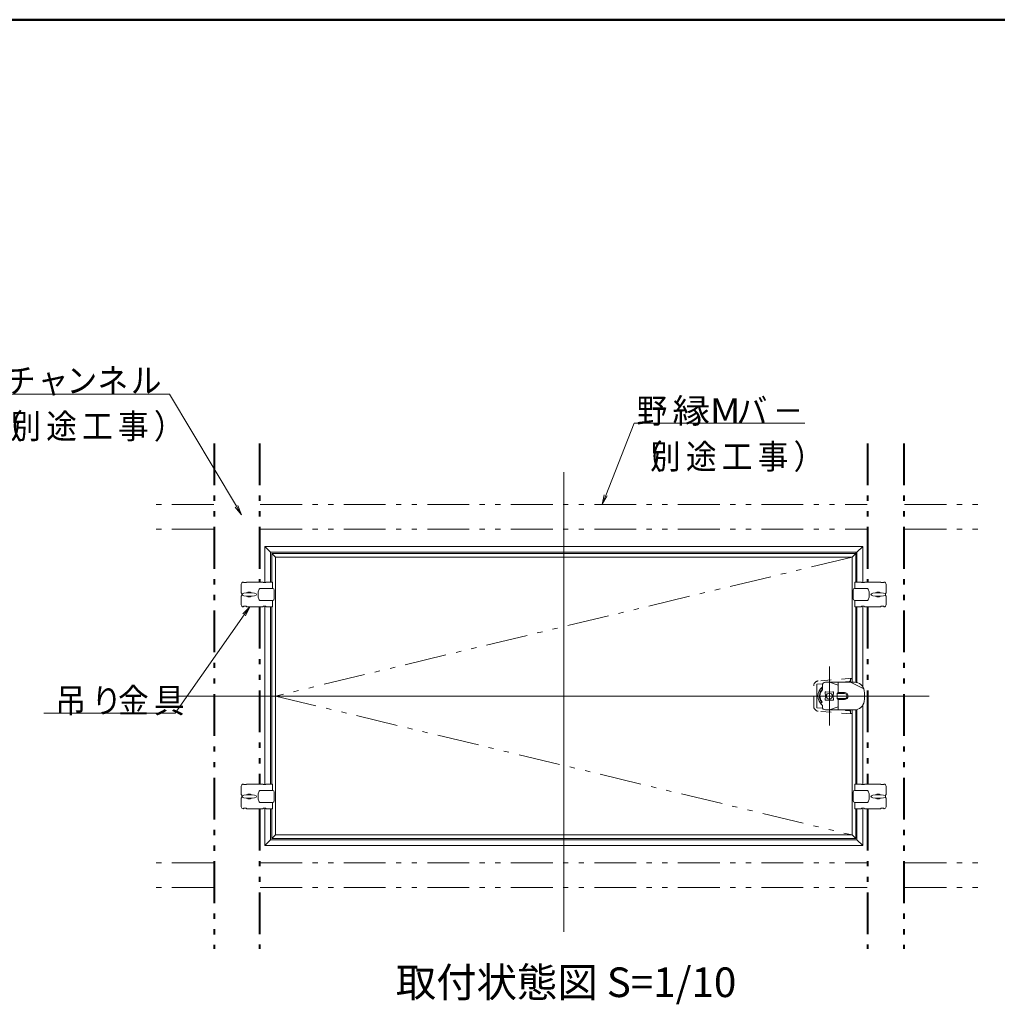
# Model space of a CAD drawing. Units: millimetres. Extents: x -800 to 814, y -554 to 554.
# Drawn here: x 95 to 491, y 155 to 554 of the extents above; entities that cross this region are included whole.
import ezdxf

# ---------------------------------------------------------------- set-up
doc = ezdxf.new("R2010")
doc.units = ezdxf.units.MM
doc.header["$LTSCALE"] = 5
doc.linetypes.add('JWW_DASHED1', pattern=[1.693333, 0.846667, -0.846667])
doc.linetypes.add('JWW_PHANTOM1', pattern=[6.773333, 3.386667, -0.846667, 0.423333, -0.846667, 0.423333, -0.846667])
for name, color, linetype in [('1', 7, 'Continuous'), ('6文字', 7, 'Continuous'), ('8図面枠', 7, 'Continuous'), ('center', 7, 'Continuous'), ('moji', 7, 'Continuous'), ('SCREW', 7, 'Continuous'), ('SUNPO', 7, 'Continuous'), ('内枠', 7, 'Continuous'), ('化粧板', 7, 'Continuous'), ('吊り金具', 7, 'Continuous'), ('天井下地', 7, 'Continuous'), ('鍵', 7, 'Continuous')]:
    doc.layers.add(name, color=color, linetype=linetype)
doc.styles.add('ＭＳ ゴシック', font='txt', dxfattribs={"height": 1})
doc.styles.add('ＭＳ Ｐゴシック', font='txt', dxfattribs={"height": 1})

# ---------------------------------------------------------------- blocks, each defined once
blk = doc.blocks.new('MLeader18_1-0_')
at = {"layer": '6文字', "color": 1, "linetype": 'Continuous', "lineweight": 5}
for p, q in [((66.49, 72.254), (68.798, 78.105)), ((68.798, 78.105), (69.086, 78.105)), ((69.086, 78.105), (82.642, 78.105))]:
    blk.add_line(p, q, dxfattribs=at)
at = {"layer": '6文字', "color": 2, "linetype": 'Continuous', "lineweight": 20}
for p, q in [((66.197, 71.509), (66.366, 72.302)), ((66.197, 71.509), (66.49, 72.254)), ((66.614, 72.205), (66.197, 71.509))]:
    blk.add_line(p, q, dxfattribs=at)
at = {"layer": '6文字', "color": 2, "linetype": 'Continuous', "lineweight": 20, "style": 'ＭＳ ゴシック'}
for s, height, width, p in [('野', 1.996, 0.911623, (68.998, 78.108)), ('縁M', 2, 1.113333, (71.906, 78.109)), ('バ', 1.996, 0.911623, (77.116, 78.108)), ('－', 1.996, 0.911623, (80.024, 78.108)), ('別', 1.996, 0.911623, (70.09, 74.401)), ('（', 1.996, 0.911623, (68.636, 74.401)), ('途', 1.996, 0.911623, (72.998, 74.401)), ('事', 1.996, 0.911623, (78.814, 74.401)), ('）', 1.996, 0.911623, (81.722, 74.401)), ('工', 1.996, 0.911623, (75.906, 74.401))]:
    blk.add_text(s, height=height, dxfattribs=dict(at, width=width)).set_placement(p)
blk = doc.blocks.new('MLeader19_1-0_')
at = {"layer": '6文字', "color": 2, "linetype": 'Continuous', "lineweight": 20}
for p, q in [((37.06, 62.643), (37.628, 63.223)), ((37.628, 63.223), (37.169, 62.567)), ((37.628, 63.223), (37.279, 62.491))]:
    blk.add_line(p, q, dxfattribs=at)
at = {"layer": '6文字', "color": 1, "linetype": 'Continuous', "lineweight": 5}
for p, q in [((37.169, 62.567), (31.595, 54.596)), ((31.307, 54.596), (20.931, 54.596)), ((31.595, 54.596), (31.307, 54.596))]:
    blk.add_line(p, q, dxfattribs=at)
at = {"layer": '6文字', "color": 2, "linetype": 'Continuous', "lineweight": 20, "style": 'ＭＳ ゴシック', "width": 0.911623}
for s, p in [('吊', (21.882, 54.633)), ('り', (24.79, 54.633)), ('金', (26.96, 54.633)), ('具', (29.868, 54.633))]:
    blk.add_text(s, height=1.996, dxfattribs=at).set_placement(p)
blk = doc.blocks.new('MLeader23_1-0_')
at = {"layer": '6文字', "color": 1, "linetype": 'Continuous', "lineweight": 5}
for p, q in [((30.853, 80.462), (9.243, 80.462)), ((31.141, 80.462), (30.853, 80.462)), ((36.558, 71.369), (31.141, 80.462))]:
    blk.add_line(p, q, dxfattribs=at)
at = {"layer": '6文字', "color": 2, "linetype": 'Continuous', "lineweight": 20}
for p, q in [((36.967, 70.682), (36.443, 71.301)), ((36.967, 70.682), (36.558, 71.369)), ((36.672, 71.437), (36.967, 70.682))]:
    blk.add_line(p, q, dxfattribs=at)
at = {"layer": '6文字', "color": 2, "linetype": 'Continuous', "lineweight": 20, "style": 'ＭＳ ゴシック', "width": 0.911623}
for s, p in [('取', (9.073, 80.567)), ('付', (11.981, 80.567)), ('用', (14.889, 80.567)), ('チ', (17.797, 80.567)), ('ャ', (20.443, 80.567)), ('ン', (22.783, 80.567)), ('ネ', (25.293, 80.567)), ('ル', (27.997, 80.567)), ('別', (18.229, 76.86)), ('（', (16.775, 76.86)), ('途', (21.137, 76.86)), ('事', (26.953, 76.86)), ('）', (29.861, 76.86)), ('工', (24.045, 76.86))]:
    blk.add_text(s, height=1.996, dxfattribs=at).set_placement(p)

msp = doc.modelspace()

# ---------------------------------------------------------------- linework, layer by layer
at = {"color": 7, "linetype": 'Continuous', "lineweight": 5}
msp.add_line((431.74, 285.55), (437.02, 282.92), dxfattribs=at)
for centre, radius, start, end in [((433.26, 281.55), 4, 8.954, 90), ((423.1, 279.95), 14.28, 351.046, 8.954)]:
    msp.add_arc(centre, radius, start, end, dxfattribs=at)
at = {"layer": '1', "color": 3, "linetype": 'Continuous', "lineweight": 5}
for p, q in [((194.22, 340.55), (376.02, 340.55)), ((194.22, 340.55), (194.22, 325.91)), ((194.22, 340.55), (196.54, 338.23)), ((436.62, 340.55), (376.02, 340.55)), ((436.62, 340.55), (434.3, 338.23)), ((436.62, 340.55), (436.62, 325.91)), ((315.42, 338.23), (196.54, 338.23)), ((196.54, 326.11), (196.54, 338.23)), ((315.42, 338.23), (434.3, 338.23)), ((434.3, 338.23), (434.3, 326.11)), ((194.22, 316.31), (194.22, 279.95)), ((196.54, 244.26), (196.54, 316.11)), ((434.3, 316.11), (434.3, 285.41)), ((436.62, 316.31), (436.62, 283.71)), ((194.22, 244.06), (194.22, 279.95)), ((436.62, 244.06), (436.62, 276.18)), ((434.3, 274.49), (434.3, 244.26)), ((434.3, 244.26), (434.3, 262.77)), ((194.22, 219.35), (194.22, 234.46)), ((196.54, 221.67), (196.54, 234.26)), ((434.3, 221.67), (434.3, 234.26)), ((434.3, 234.26), (434.3, 221.67)), ((436.62, 219.35), (436.62, 234.46)), ((196.54, 221.67), (194.22, 219.35)), ((196.54, 221.67), (315.42, 221.67)), ((434.3, 221.67), (315.42, 221.67)), ((434.3, 221.67), (436.62, 219.35)), ((194.22, 219.35), (376.02, 219.35)), ((436.62, 219.35), (376.02, 219.35))]:
    msp.add_line(p, q, dxfattribs=at)
at = {"layer": '8図面枠', "color": 6, "linetype": 'Continuous', "lineweight": 50}
msp.add_line((800.05, 554.02), (-799.95, 554.02), dxfattribs=at)
at = {"layer": 'center', "color": 5, "linetype": 'Continuous', "lineweight": 18}
for p, q in [((315.42, 370.7), (315.42, 184.39)), ((423.1, 268), (423.1, 291.89)), ((463.6, 279.95), (159.05, 279.95))]:
    msp.add_line(p, q, dxfattribs=at)
at = {"layer": 'center', "color": 5, "linetype": 'JWW_PHANTOM1', "lineweight": 18}
for p, q in [((432.3, 336.23), (198.54, 279.95)), ((198.54, 279.95), (432.3, 223.67))]:
    msp.add_line(p, q, dxfattribs=at)
at = {"layer": 'SCREW', "color": 2, "linetype": 'Continuous', "lineweight": 5}
for p, q in [((429.7, 285.55), (429.7, 285.75)), ((429.7, 285.75), (431.3, 285.75)), ((429.7, 285.61), (431.3, 285.61)), ((429.7, 274.35), (429.7, 274.15)), ((429.7, 274.29), (431.3, 274.29)), ((429.7, 274.15), (431.3, 274.15))]:
    msp.add_line(p, q, dxfattribs=at)
at = {"layer": 'SUNPO', "color": 1, "linetype": 'Continuous', "lineweight": 5}
for p, q in [((418.06, 284.75), (420.43, 284.89)), ((418.06, 275.15), (418.06, 284.75)), ((418.06, 275.15), (420.43, 275.01))]:
    msp.add_line(p, q, dxfattribs=at)
at = {"layer": '内枠', "color": 6, "linetype": 'Continuous', "lineweight": 5}
for p, q in [((315.42, 337.71), (197.06, 337.71)), ((197.06, 337.71), (198.54, 336.23)), ((197.06, 326.11), (197.06, 337.71)), ((198.54, 223.67), (198.54, 336.23)), ((315.42, 336.23), (198.54, 336.23)), ((315.42, 337.71), (433.78, 337.71)), ((315.42, 336.23), (432.3, 336.23)), ((433.78, 337.71), (432.3, 336.23)), ((432.3, 285.55), (432.3, 336.23)), ((433.78, 338.38), (433.78, 326.11)), ((433.78, 326.11), (433.78, 337.71)), ((197.06, 316.11), (197.06, 279.95)), ((197.06, 309.69), (197.06, 316.11)), ((433.78, 285.51), (433.78, 316.11)), ((433.78, 316.11), (433.78, 307.78)), ((197.06, 244.26), (197.06, 279.95)), ((432.3, 223.67), (432.3, 274.35)), ((433.78, 244.26), (433.78, 274.38)), ((197.06, 222.19), (197.06, 234.26)), ((433.78, 222.19), (433.78, 234.26)), ((198.54, 223.67), (197.06, 222.19)), ((198.54, 223.67), (315.42, 223.67)), ((432.3, 223.67), (315.42, 223.67)), ((432.3, 223.67), (433.78, 222.19)), ((197.06, 222.19), (315.42, 222.19)), ((433.78, 222.19), (315.42, 222.19))]:
    msp.add_line(p, q, dxfattribs=at)
at = {"layer": '化粧板', "color": 2, "linetype": 'JWW_DASHED1', "lineweight": 5}
for p, q in [((416.78, 275.8), (416.78, 284.1)), ((432.3, 287.16), (418.63, 286.09)), ((432.3, 272.73), (418.63, 273.8))]:
    msp.add_line(p, q, dxfattribs=at)
for centre, start, end in [((418.78, 284.1), 94.4788, 180), ((418.78, 275.8), 180, 265.5212)]:
    msp.add_arc(centre, 2, start, end, dxfattribs=at)
at = {"layer": '吊り金具', "color": 3, "linetype": 'Continuous', "lineweight": 5}
for p, q in [((184.74, 325.31), (184.74, 321.71)), ((185.54, 326.11), (185.66, 326.11)), ((185.66, 325.99), (185.66, 326.11)), ((185.74, 325.91), (186.78, 325.91)), ((186.86, 325.99), (186.86, 326.11)), ((186.86, 326.11), (193.54, 326.11)), ((192.31, 323.51), (197.46, 323.51)), ((193.54, 325.99), (193.54, 326.11)), ((193.62, 325.91), (194.66, 325.91)), ((194.74, 326.11), (197.38, 326.11)), ((194.74, 325.99), (194.74, 326.11)), ((197.38, 323.51), (197.38, 326.11)), ((438.53, 323.51), (433.38, 323.51)), ((433.46, 323.51), (433.46, 326.11)), ((436.1, 326.11), (433.46, 326.11)), ((436.1, 325.99), (436.1, 326.11)), ((437.22, 325.91), (436.18, 325.91)), ((443.98, 326.11), (437.3, 326.11)), ((437.3, 325.99), (437.3, 326.11)), ((443.98, 325.99), (443.98, 326.11)), ((445.1, 325.91), (444.06, 325.91)), ((445.18, 325.99), (445.18, 326.11)), ((445.3, 326.11), (445.18, 326.11)), ((446.1, 325.31), (446.1, 321.71)), ((184.74, 321.71), (184.86, 321.71)), ((184.74, 320.51), (184.74, 316.91)), ((184.74, 320.51), (184.86, 320.51)), ((184.94, 321.63), (184.94, 320.59)), ((198.06, 319.31), (198.06, 322.91)), ((432.78, 319.31), (432.78, 322.91)), ((445.9, 321.63), (445.9, 320.59)), ((446.1, 321.71), (445.98, 321.71)), ((446.1, 320.51), (445.98, 320.51)), ((446.1, 320.51), (446.1, 316.91)), ((185.54, 316.11), (185.66, 316.11)), ((185.54, 316.11), (185.66, 316.11)), ((185.66, 316.23), (185.66, 316.11)), ((185.74, 316.31), (186.78, 316.31)), ((186.86, 316.23), (186.86, 316.11)), ((186.86, 316.11), (193.54, 316.11)), ((192.31, 318.71), (197.46, 318.71)), ((193.54, 316.23), (193.54, 316.11)), ((193.62, 316.31), (194.66, 316.31)), ((194.74, 316.23), (194.74, 316.11)), ((194.74, 316.11), (197.38, 316.11)), ((197.38, 316.11), (197.38, 318.71)), ((438.53, 318.71), (433.38, 318.71)), ((433.46, 316.11), (433.46, 318.71)), ((436.1, 316.11), (433.46, 316.11)), ((436.1, 316.23), (436.1, 316.11)), ((437.22, 316.31), (436.18, 316.31)), ((437.3, 316.23), (437.3, 316.11)), ((443.98, 316.11), (437.3, 316.11)), ((443.98, 316.23), (443.98, 316.11)), ((445.1, 316.31), (444.06, 316.31)), ((445.18, 316.23), (445.18, 316.11)), ((445.3, 316.11), (445.18, 316.11)), ((445.3, 316.11), (445.18, 316.11)), ((184.74, 239.86), (184.74, 243.46)), ((185.54, 244.26), (185.66, 244.26)), ((185.54, 244.26), (185.66, 244.26)), ((185.66, 244.14), (185.66, 244.26)), ((185.74, 244.06), (186.78, 244.06)), ((186.86, 244.26), (193.54, 244.26)), ((186.86, 244.14), (186.86, 244.26)), ((193.54, 244.14), (193.54, 244.26)), ((193.62, 244.06), (194.66, 244.06)), ((194.74, 244.26), (197.38, 244.26)), ((194.74, 244.14), (194.74, 244.26)), ((197.38, 244.26), (197.38, 241.66)), ((436.1, 244.26), (433.46, 244.26)), ((433.46, 244.26), (433.46, 241.66)), ((436.1, 244.14), (436.1, 244.26)), ((437.22, 244.06), (436.18, 244.06)), ((443.98, 244.26), (437.3, 244.26)), ((437.3, 244.14), (437.3, 244.26)), ((443.98, 244.14), (443.98, 244.26)), ((445.1, 244.06), (444.06, 244.06)), ((445.3, 244.26), (445.18, 244.26)), ((445.3, 244.26), (445.18, 244.26)), ((445.18, 244.14), (445.18, 244.26)), ((446.1, 239.86), (446.1, 243.46)), ((184.74, 239.86), (184.86, 239.86)), ((184.94, 238.74), (184.94, 239.78)), ((192.31, 241.66), (197.46, 241.66)), ((198.06, 241.06), (198.06, 237.46)), ((432.78, 241.06), (432.78, 237.46)), ((438.53, 241.66), (433.38, 241.66)), ((445.9, 238.74), (445.9, 239.78)), ((446.1, 239.86), (445.98, 239.86)), ((184.74, 235.06), (184.74, 238.66)), ((184.74, 238.66), (184.86, 238.66)), ((192.31, 236.86), (197.46, 236.86)), ((197.38, 236.86), (197.38, 234.26)), ((438.53, 236.86), (433.38, 236.86)), ((433.46, 236.86), (433.46, 234.26)), ((446.1, 238.66), (445.98, 238.66)), ((446.1, 235.06), (446.1, 238.66)), ((185.54, 234.26), (185.66, 234.26)), ((185.66, 234.38), (185.66, 234.26)), ((185.74, 234.46), (186.78, 234.46)), ((186.86, 234.38), (186.86, 234.26)), ((186.86, 234.26), (193.54, 234.26)), ((193.54, 234.38), (193.54, 234.26)), ((193.62, 234.46), (194.66, 234.46)), ((194.74, 234.38), (194.74, 234.26)), ((194.74, 234.26), (197.38, 234.26)), ((436.1, 234.26), (433.46, 234.26)), ((436.1, 234.38), (436.1, 234.26)), ((437.22, 234.46), (436.18, 234.46)), ((437.3, 234.38), (437.3, 234.26)), ((443.98, 234.26), (437.3, 234.26)), ((443.98, 234.38), (443.98, 234.26)), ((445.1, 234.46), (444.06, 234.46)), ((445.18, 234.38), (445.18, 234.26)), ((445.3, 234.26), (445.18, 234.26))]:
    msp.add_line(p, q, dxfattribs=at)
for centre, radius, start, end in [((185.54, 325.31), 0.8, 90, 180), ((185.74, 325.99), 0.08, 180, 270), ((186.78, 325.99), 0.08, 270, 0), ((197.54, 321.11), 6, 159.0752, 200.9248), ((192.31, 323.11), 0.4, 90, 159.0752), ((193.62, 325.99), 0.08, 180, 270), ((194.66, 325.99), 0.08, 270, 0), ((197.46, 322.91), 0.6, 0, 90), ((433.38, 322.91), 0.6, 90, 180), ((436.18, 325.99), 0.08, 180, 270), ((437.22, 325.99), 0.08, 270, 0), ((438.53, 323.11), 0.4, 20.9248, 90), ((433.3, 321.11), 6, 339.0752, 20.9248), ((444.06, 325.99), 0.08, 180, 270), ((445.1, 325.99), 0.08, 270, 0), ((445.3, 325.31), 0.8, 0, 90), ((184.86, 321.63), 0.08, 0, 90), ((184.86, 320.59), 0.08, 270, 0), ((187.94, 321.11), 1, 42.7422, 137.2578), ((187.94, 321.11), 1, 222.7422, 317.2578), ((197.46, 319.31), 0.6, 270, 0), ((433.38, 319.31), 0.6, 180, 270), ((442.9, 321.11), 1, 42.7422, 137.2578), ((442.9, 321.11), 1, 222.7422, 317.2578), ((445.98, 321.63), 0.08, 90, 180), ((445.98, 320.59), 0.08, 180, 270), ((185.54, 316.91), 0.8, 180, 270), ((185.74, 316.23), 0.08, 90, 180), ((186.78, 316.23), 0.08, 0, 90), ((192.31, 319.11), 0.4, 200.9248, 270), ((193.62, 316.23), 0.08, 90, 180), ((194.66, 316.23), 0.08, 0, 90), ((436.18, 316.23), 0.08, 90, 180), ((437.22, 316.23), 0.08, 0, 90), ((438.53, 319.11), 0.4, 270, 339.0752), ((444.06, 316.23), 0.08, 90, 180), ((445.1, 316.23), 0.08, 0, 90), ((445.3, 316.91), 0.8, 270, 0), ((185.54, 243.46), 0.8, 90, 180), ((185.74, 244.14), 0.08, 180, 270), ((186.78, 244.14), 0.08, 270, 0), ((193.62, 244.14), 0.08, 180, 270), ((194.66, 244.14), 0.08, 270, 0), ((436.18, 244.14), 0.08, 180, 270), ((437.22, 244.14), 0.08, 270, 0), ((444.06, 244.14), 0.08, 180, 270), ((445.1, 244.14), 0.08, 270, 0), ((445.3, 243.46), 0.8, 0, 90), ((184.86, 239.78), 0.08, 0, 90), ((187.94, 239.26), 1, 42.7422, 137.2578), ((197.54, 239.26), 6, 159.0752, 200.9248), ((192.31, 241.26), 0.4, 90, 159.0752), ((197.46, 241.06), 0.6, 0, 90), ((433.38, 241.06), 0.6, 90, 180), ((438.53, 241.26), 0.4, 20.9248, 90), ((433.3, 239.26), 6, 339.0752, 20.9248), ((442.9, 239.26), 1, 42.7422, 137.2578), ((445.98, 239.78), 0.08, 90, 180), ((184.86, 238.74), 0.08, 270, 0), ((187.94, 239.26), 1, 222.7422, 317.2578), ((192.31, 237.26), 0.4, 200.9248, 270), ((197.46, 237.46), 0.6, 270, 0), ((433.38, 237.46), 0.6, 180, 270), ((438.53, 237.26), 0.4, 270, 339.0752), ((442.9, 239.26), 1, 222.7422, 317.2578), ((445.98, 238.74), 0.08, 180, 270), ((185.54, 235.06), 0.8, 180, 270), ((185.74, 234.38), 0.08, 90, 180), ((186.78, 234.38), 0.08, 0, 90), ((193.62, 234.38), 0.08, 90, 180), ((194.66, 234.38), 0.08, 0, 90), ((436.18, 234.38), 0.08, 90, 180), ((437.22, 234.38), 0.08, 0, 90), ((444.06, 234.38), 0.08, 90, 180), ((445.1, 234.38), 0.08, 0, 90), ((445.3, 235.06), 0.8, 270, 0)]:
    msp.add_arc(centre, radius, start, end, dxfattribs=at)
for centre, major_axis in [((187.94, 321.11), (-3, 0)), ((442.9, 321.11), (3, 0)), ((187.94, 239.26), (-3, 0)), ((442.9, 239.26), (3, 0))]:
    msp.add_ellipse(centre, major_axis=major_axis, ratio=0.233333, dxfattribs=at)
at = {"layer": '天井下地', "color": 1, "linetype": 'JWW_PHANTOM1', "lineweight": 13}
for p, q in [((173.57, 382.34), (173.57, 177.56)), ((174.05, 382.34), (174.05, 177.56)), ((191.94, 382.34), (191.94, 326.11)), ((192.42, 382.34), (192.42, 326.11)), ((438.42, 382.34), (438.42, 326.11)), ((438.9, 382.34), (438.9, 326.11)), ((453.14, 382.34), (453.14, 177.56)), ((453.62, 382.34), (453.62, 177.56)), ((173.57, 357.55), (146.85, 357.55)), ((192.42, 357.55), (438.42, 357.55)), ((453.62, 357.55), (484, 357.55)), ((173.57, 347.55), (146.85, 347.55)), ((192.42, 347.55), (438.42, 347.55)), ((453.62, 347.55), (484, 347.55)), ((191.94, 316.11), (191.94, 244.26)), ((192.42, 316.11), (192.42, 244.26)), ((438.42, 316.11), (438.42, 244.26)), ((438.9, 316.11), (438.9, 244.26)), ((191.94, 234.26), (191.94, 177.56)), ((192.42, 234.26), (192.42, 177.56)), ((438.42, 234.26), (438.42, 177.56)), ((438.9, 234.26), (438.9, 177.56)), ((173.57, 212.35), (146.85, 212.35)), ((192.42, 212.35), (438.42, 212.35)), ((453.62, 212.35), (484, 212.35)), ((173.57, 202.35), (146.85, 202.35)), ((192.42, 202.35), (438.42, 202.35)), ((453.62, 202.35), (484, 202.35))]:
    msp.add_line(p, q, dxfattribs=at)
at = {"layer": '鍵', "color": 7, "linetype": 'Continuous', "lineweight": 5}
for p, q in [((420.3, 284.35), (420.3, 282.52)), ((421.5, 285.55), (433.26, 285.55)), ((423.1, 285.55), (426.7, 284.35)), ((426.7, 285.55), (426.7, 281.35)), ((431.3, 285.95), (431.3, 285.55)), ((431.66, 285.95), (431.3, 285.95)), ((431.66, 286.95), (431.66, 285.55)), ((432.3, 286.95), (431.66, 286.95)), ((419.44, 281.54), (418.85, 281.8)), ((419.82, 283.23), (420.28, 282.78)), ((426.22, 280.76), (426.22, 279.13)), ((426.27, 280.95), (429.3, 280.95)), ((426.37, 281.07), (426.7, 281.35)), ((426.7, 281.35), (429.3, 281.35)), ((420.19, 277.5), (419.71, 277.1)), ((420.3, 275.55), (420.3, 276.15)), ((423.1, 274.35), (426.7, 275.55)), ((426.27, 278.95), (429.3, 278.95)), ((426.37, 278.83), (426.7, 278.55)), ((426.7, 278.55), (429.3, 278.55)), ((426.7, 278.55), (426.7, 274.35)), ((421.5, 274.35), (433.26, 274.35)), ((431.3, 274.35), (431.3, 273.95)), ((431.66, 273.95), (431.3, 273.95)), ((431.66, 274.35), (431.66, 272.95)), ((432.3, 272.95), (431.66, 272.95))]:
    msp.add_line(p, q, dxfattribs=at)
at = {"layer": '鍵', "color": 4, "linetype": 'Continuous', "lineweight": 5}
for p, q in [((421.5, 279.95), (421.38, 281.37)), ((421.5, 279.95), (421.38, 278.53)), ((423.1, 281.55), (421.68, 281.67)), ((423.1, 281.55), (424.52, 281.67)), ((424.7, 279.95), (424.83, 281.37)), ((424.7, 279.95), (424.83, 278.53)), ((423.1, 278.35), (421.68, 278.22)), ((423.1, 278.35), (424.52, 278.22))]:
    msp.add_line(p, q, dxfattribs=at)
msp.add_circle((423.1, 279.95), 1.2, dxfattribs=at)
at = {"layer": '鍵', "color": 7, "linetype": 'Continuous', "lineweight": 5}
for centre, radius, start, end in [((423.1, 279.95), 4.64, 127.1173, 231.6959), ((421.5, 284.35), 1.2, 90, 180), ((423.1, 279.95), 4, 134.427, 220), ((423.1, 279.95), 3.8, 137.4631, 220), ((426.62, 280.76), 0.4, 129.8056, 180), ((429.3, 279.95), 1.4, 270, 90), ((429.3, 279.95), 1, 270, 90), ((419.83, 276.94), 0.2, 130, 222.5818), ((423.1, 279.95), 4.64, 222.5818, 231.6959), ((420.1, 276.15), 0.2, 0, 51.6959), ((421.5, 275.55), 1.2, 180, 270), ((426.62, 279.13), 0.4, 180, 230.1944), ((433.26, 278.35), 4, 270, 351.046)]:
    msp.add_arc(centre, radius, start, end, dxfattribs=at)
at = {"layer": '鍵', "color": 4, "linetype": 'Continuous', "lineweight": 5}
for centre, start, end in [((421.66, 281.39), 85, 185), ((424.55, 281.39), 355, 95), ((421.66, 278.5), 175, 275), ((424.55, 278.5), 265, 5)]:
    msp.add_arc(centre, 0.28, start, end, dxfattribs=at)

# ---------------------------------------------------------------- block references
at = {"layer": '6文字', "color": 2, "linetype": 'Continuous', "lineweight": 20, "xscale": 5, "yscale": 5}
for name in ['MLeader23_1-0_', 'MLeader18_1-0_', 'MLeader19_1-0_']:
    msp.add_blockref(name, (0, 0), dxfattribs=at)

# ---------------------------------------------------------------- texts
at = {"layer": 'moji', "color": 2, "linetype": 'Continuous', "lineweight": 5, "style": 'ＭＳ Ｐゴシック'}
msp.add_text('取付状態図 S=1/10', height=12, dxfattribs=at).set_placement((247.36, 157.98))

doc.saveas('drawing.dxf')
